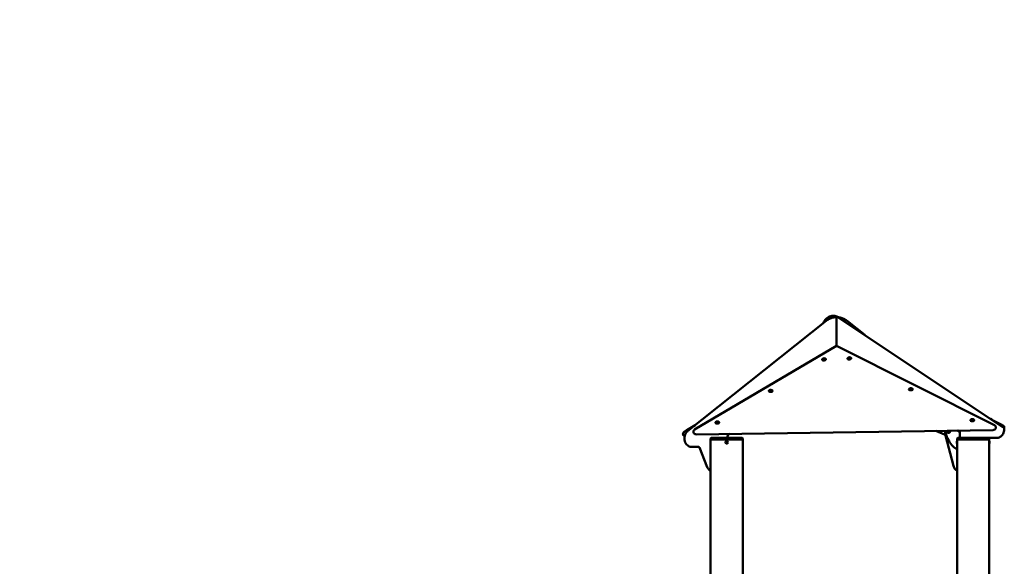
# Model space of a CAD drawing. Units: millimetres. Extents: x 34811 to 35578, y -5600 to -5160.
# Drawn here: x 35227 to 35578, y -5355 to -5160 of the extents above; entities that cross this region are included whole.
import ezdxf

# ---------------------------------------------------------------- set-up
doc = ezdxf.new("R2010")
doc.units = ezdxf.units.MM
doc.header["$LTSCALE"] = 10
doc.layers.add('Widoczne (ISO)', color=7, linetype='Continuous', lineweight=50)
doc.styles.get("Standard").update_dxf_attribs({"font": 'tahoma.ttf'})
doc.dimstyles.new('Karol 10', dxfattribs={"dimtxt": 10, "dimasz": 10, "dimexe": 0.18, "dimexo": 0.0625, "dimgap": 0.09, "dimtad": 1, "dimdec": 0, "dimzin": 0, "dimdsep": 46, "dimtxsty": 'Standard', "dimcen": 0.09, "dimadec": 0, "dimazin": 0, "dimtfac": 1, "dimtdec": 0, "dimtofl": 0, "dimtmove": 0, "dimatfit": 3, "dimfxl": 3, "dimfxlon": 1, "dimtolj": 1, "dimtzin": 0, "dimarcsym": 0})

# ---------------------------------------------------------------- blocks, each defined once
blk = doc.blocks.new('*D48')
at = {"color": 0, "lineweight": -2, "transparency": 16777216}
for p, q in [((34843.87, -5159.87), (34840.69, -5159.87)), ((34843.87, -5539.55), (34840.69, -5539.55))]:
    blk.add_line(p, q, dxfattribs=at)
at = {"color": 0, "lineweight": 9, "transparency": 16777216}
blk.add_line((34840.87, -5174.87), (34840.87, -5524.55), dxfattribs=at)
at = {"color": 0, "lineweight": 13, "transparency": 16777216}
for points in [[(34838.37, -5174.87), (34843.37, -5174.87), (34840.87, -5159.87)], [(34838.37, -5524.55), (34843.37, -5524.55), (34840.87, -5539.55)]]:
    blk.add_solid(points, dxfattribs=at)
at = {"layer": 'Defpoints', "color": 0, "lineweight": 13, "transparency": 16777216}
for p in [(35095.47, -5159.87), (34840.87, -5539.55), (35425.99, -5539.55)]:
    blk.add_point(p, dxfattribs=at)
at = {"color": 0, "lineweight": 13, "transparency": 16777216, "insert": (34827.71, -5350.01), "char_height": 25, "attachment_point": 5, "rotation": 90}
blk.add_mtext('\\A1;380', dxfattribs=at)

msp = doc.modelspace()

# ---------------------------------------------------------------- linework, layer by layer
at = {"layer": 'Widoczne (ISO)'}
for p, q in [((35517.09, -5265.44), (35517.3, -5265.44)), ((35517.8, -5265.94), (35518.02, -5265.94)), ((35518.44, -5276.13), (35518.44, -5266.55)), ((35518.98, -5265.94), (35519.08, -5265.94)), ((35519.05, -5265.99), (35577.82, -5305.1)), ((35465.28, -5306.57), (35514.7, -5267.25)), ((35528.5, -5272.28), (35522.18, -5267.25)), ((35518.42, -5276.12), (35467.77, -5306.01)), ((35574.82, -5304.44), (35518.42, -5276.12)), ((35513.29, -5281.06), (35513.29, -5280.99)), ((35513.73, -5280.74), (35513.86, -5280.64)), ((35513.83, -5280.83), (35513.73, -5280.74)), ((35514.06, -5280.83), (35513.83, -5280.83)), ((35513.86, -5280.64), (35514.09, -5280.64)), ((35513.86, -5280.64), (35513.86, -5280.83)), ((35514.19, -5280.73), (35514.06, -5280.83)), ((35514.09, -5280.64), (35514.19, -5280.73)), ((35514.09, -5280.64), (35514.09, -5280.81)), ((35514.65, -5281), (35514.65, -5280.93)), ((35522.34, -5280.7), (35522.34, -5280.64)), ((35522.78, -5280.38), (35522.91, -5280.29)), ((35522.88, -5280.48), (35522.78, -5280.38)), ((35523.11, -5280.48), (35522.88, -5280.48)), ((35522.91, -5280.29), (35523.14, -5280.28)), ((35522.91, -5280.29), (35522.92, -5280.48)), ((35523.24, -5280.38), (35523.11, -5280.48)), ((35523.14, -5280.28), (35523.24, -5280.38)), ((35523.14, -5280.28), (35523.14, -5280.45)), ((35523.7, -5280.64), (35523.7, -5280.58)), ((35544.27, -5291.71), (35544.26, -5291.65)), ((35544.7, -5291.39), (35544.83, -5291.29)), ((35544.81, -5291.49), (35544.7, -5291.39)), ((35545.04, -5291.49), (35544.81, -5291.49)), ((35544.83, -5291.29), (35545.06, -5291.29)), ((35544.83, -5291.29), (35544.84, -5291.49)), ((35545.16, -5291.39), (35545.04, -5291.49)), ((35545.06, -5291.29), (35545.16, -5291.39)), ((35545.06, -5291.29), (35545.07, -5291.46)), ((35545.62, -5291.65), (35545.62, -5291.59)), ((35494.24, -5292.3), (35494.24, -5292.24)), ((35494.67, -5291.98), (35494.8, -5291.89)), ((35494.78, -5292.08), (35494.67, -5291.98)), ((35495.01, -5292.08), (35494.78, -5292.08)), ((35494.8, -5291.89), (35495.03, -5291.89)), ((35494.8, -5291.89), (35494.81, -5292.08)), ((35495.13, -5291.98), (35495.01, -5292.08)), ((35495.03, -5291.89), (35495.13, -5291.98)), ((35495.03, -5291.89), (35495.04, -5292.05)), ((35495.6, -5292.24), (35495.59, -5292.18)), ((35566.63, -5302.4), (35566.75, -5302.3)), ((35566.75, -5302.3), (35566.98, -5302.3)), ((35566.75, -5302.3), (35566.76, -5302.49)), ((35566.98, -5302.3), (35567.09, -5302.4)), ((35566.98, -5302.3), (35566.99, -5302.47)), ((35468.03, -5304.38), (35465.05, -5306.17)), ((35469.09, -5303.51), (35469.12, -5303.47)), ((35469.15, -5303.49), (35469.09, -5303.51)), ((35469.12, -5303.47), (35469.26, -5303.4)), ((35469.12, -5303.47), (35469.13, -5303.5)), ((35475.18, -5303.55), (35475.18, -5303.49)), ((35475.62, -5303.23), (35475.75, -5303.14)), ((35475.72, -5303.33), (35475.62, -5303.23)), ((35475.95, -5303.33), (35475.72, -5303.33)), ((35475.75, -5303.14), (35475.98, -5303.13)), ((35475.75, -5303.14), (35475.76, -5303.33)), ((35476.08, -5303.23), (35475.95, -5303.33)), ((35475.98, -5303.13), (35476.08, -5303.23)), ((35475.98, -5303.13), (35475.99, -5303.3)), ((35476.54, -5303.49), (35476.54, -5303.43)), ((35566.19, -5302.72), (35566.19, -5302.66)), ((35566.73, -5302.49), (35566.63, -5302.4)), ((35566.96, -5302.49), (35566.73, -5302.49)), ((35567.09, -5302.4), (35566.96, -5302.49)), ((35567.55, -5302.66), (35567.54, -5302.6)), ((35574.32, -5302.77), (35577.37, -5304.29)), ((35575.26, -5305.33), (35575.25, -5305.07)), ((35578.21, -5305.44), (35578.17, -5305.51)), ((35463.68, -5307.85), (35463.81, -5308.12)), ((35467.39, -5306.95), (35467.37, -5306.69)), ((35574.25, -5306.17), (35468.38, -5307.7)), ((35473.5, -5309.15), (35473.5, -5309.55)), ((35473.7, -5308.95), (35484.73, -5308.95)), ((35479.4, -5308.95), (35479.61, -5308.14)), ((35479.92, -5307.78), (35480.52, -5307.53)), ((35484.93, -5309.15), (35484.93, -5309.55)), ((35556.96, -5307.77), (35553.88, -5306.46)), ((35557.1, -5306.42), (35557.22, -5307.05)), ((35560.17, -5318.93), (35557.27, -5308.13)), ((35558.18, -5306.49), (35558.2, -5306.4)), ((35558.18, -5306.49), (35558.3, -5306.49)), ((35558.3, -5306.68), (35558.18, -5306.49)), ((35558.32, -5306.4), (35558.3, -5306.49)), ((35558.3, -5306.49), (35558.4, -5306.65)), ((35558.44, -5306.64), (35558.3, -5306.68)), ((35558.39, -5307.2), (35558.47, -5307.2)), ((35558.51, -5306.48), (35558.49, -5306.57)), ((35561.5, -5309.15), (35561.5, -5309.55)), ((35561.59, -5306.4), (35561.71, -5306.4)), ((35561.7, -5308.95), (35571.01, -5308.95)), ((35561.71, -5306.4), (35561.8, -5306.4)), ((35562.43, -5306.85), (35562.43, -5308.35)), ((35571.01, -5308.95), (35575.47, -5308.95)), ((35572.93, -5309.15), (35572.93, -5309.55)), ((35575.47, -5308.95), (35575.68, -5308.95)), ((35466.48, -5312.13), (35466.7, -5312.13)), ((35466.7, -5312.13), (35469.34, -5312.12)), ((35472.31, -5319.35), (35469.48, -5312.35)), ((35473.5, -5309.55), (35484.93, -5309.55)), ((35484.93, -5309.55), (35473.5, -5309.55)), ((35473.5, -5388.76), (35473.5, -5309.55)), ((35484.93, -5378.7), (35484.93, -5309.55)), ((35561.39, -5310.92), (35561.39, -5310.17)), ((35561.49, -5310.07), (35561.5, -5310.07)), ((35561.49, -5311.02), (35561.5, -5311.02)), ((35561.5, -5309.55), (35572.93, -5309.55)), ((35572.93, -5309.55), (35561.5, -5309.55)), ((35561.5, -5310.07), (35561.5, -5309.55)), ((35561.5, -5311.02), (35561.5, -5310.07)), ((35561.5, -5310.3), (35561.5, -5310.3)), ((35561.5, -5310.8), (35561.5, -5310.8)), ((35561.5, -5378.7), (35561.5, -5311.02)), ((35572.93, -5310.07), (35572.93, -5309.55)), ((35572.93, -5310.07), (35572.93, -5311.02)), ((35572.94, -5310.07), (35572.93, -5310.07)), ((35572.93, -5310.3), (35572.93, -5310.3)), ((35572.93, -5310.8), (35572.93, -5310.8)), ((35572.94, -5311.02), (35572.93, -5311.02)), ((35572.93, -5594.1), (35572.93, -5311.02)), ((35573.04, -5310.17), (35573.04, -5310.92))]:
    msp.add_line(p, q, dxfattribs=at)
msp.add_circle((35479.22, -5310.55), 0.475, dxfattribs=at)
for centre, radius, start, end in [((35513.98, -5281.19), 0.599, 109.7047, 149.247), ((35513.98, -5281.19), 0.599, 35.8007, 75.343), ((35523.03, -5280.84), 0.599, 109.7047, 149.247), ((35523.03, -5280.84), 0.599, 35.8007, 75.343), ((35544.95, -5291.84), 0.599, 109.7047, 149.247), ((35544.95, -5291.84), 0.599, 35.8007, 75.343), ((35494.92, -5292.44), 0.599, 109.7047, 149.247), ((35494.92, -5292.44), 0.599, 35.8007, 75.343), ((35566.88, -5302.85), 0.599, 109.7047, 149.247), ((35566.88, -5302.85), 0.599, 35.8007, 75.343), ((35573.45, -5302.73), 0.599, 94.2575, 97.5723), ((35469.51, -5303.87), 0.599, 148.1674, 157.0003), ((35475.87, -5303.69), 0.599, 109.7047, 149.247), ((35475.87, -5303.69), 0.599, 35.8007, 75.343), ((35573.45, -5302.73), 0.599, 15.1462, 28.4111), ((35473.7, -5309.15), 0.2, 90, 180), ((35484.73, -5309.15), 0.2, 0, 90), ((35561.7, -5309.15), 0.2, 90, 180), ((35572.73, -5309.15), 0.2, 0, 90), ((35561.49, -5310.17), 0.099, 90, 180), ((35561.49, -5310.92), 0.099, 180, 270), ((35572.94, -5310.17), 0.099, 0, 90), ((35572.94, -5310.92), 0.099, 270, 0)]:
    msp.add_arc(centre, radius, start, end, dxfattribs=at)
for centre, major_axis, ratio, start_param, end_param in [((35518.44, -5276.8), (0.023, -0.683), 0.012216, 3.13493, 3.83258), ((35513.97, -5281.03), (-0.679, -0.03), 0.479013, 0, 3.141593), ((35513.97, -5280.94), (-0.524, -0.023), 0.479013, 5.978592, 9.729371), ((35523.02, -5280.67), (-0.679, -0.03), 0.479013, 0, 3.141593), ((35523.02, -5280.58), (-0.524, -0.023), 0.479013, 5.978592, 9.729371), ((35544.95, -5291.68), (-0.679, -0.03), 0.479013, 0, 3.141593), ((35544.94, -5291.59), (-0.524, -0.023), 0.479013, 5.978592, 9.729371), ((35494.92, -5292.27), (-0.679, -0.03), 0.479013, 0, 3.141593), ((35494.91, -5292.19), (-0.524, -0.023), 0.479013, 5.978592, 9.729371), ((35475.86, -5303.52), (-0.679, -0.03), 0.479013, 0, 3.141593), ((35475.86, -5303.43), (-0.524, -0.023), 0.479013, 5.978592, 9.729371), ((35566.87, -5302.69), (-0.679, -0.03), 0.479013, 0, 3.141593), ((35566.86, -5302.6), (-0.524, -0.023), 0.479013, 5.978592, 9.729371), ((35560.78, -5309.18), (2.67, -4.05), 0.492561, 3.690784, 5.572891), ((35558.33, -5306.45), (0, -0.25), 0.707107, 4.528564, 8.058307), ((35558.35, -5306.45), (0, 0.25), 0.707107, 1.385717, 1.761222), ((35558.35, -5306.45), (0, -0.25), 0.707107, 4.902815, 5.950012), ((35558.35, -5306.45), (0, -0.25), 0.707107, 5.950012, 6.223149), ((35558.47, -5306.45), (0, -0.75), 0.707107, 0, 1.648116), ((35560.78, -5309.18), (2.67, -4.05), 0.492561, 1.966737, 1.982851), ((35560.99, -5309.18), (2.67, -4.05), 0.492561, 1.966737, 1.983803), ((35562.15, -5306.85), (0, 0.4), 0.707107, 4.712389, 7.141428), ((35562.86, -5308.35), (0, -0.6), 0.707107, 4.712389, 6.283185), ((35469.95, -5312.24), (-0.633, 0.117), 0.045815, 6.040292, 6.045892)]:
    msp.add_ellipse(centre, major_axis=major_axis, ratio=ratio, start_param=start_param, end_param=end_param, dxfattribs=at)
for points, knots in [([(35517.09, -5265.44), (35516.83, -5265.44), (35516.58, -5265.48), (35516.09, -5265.6), (35515.85, -5265.7), (35515.39, -5265.94), (35515.17, -5266.09), (35514.77, -5266.44), (35514.58, -5266.64), (35514.23, -5267.07), (35514.08, -5267.31), (35513.94, -5267.56)], [4.712389, 4.712389, 4.712389, 4.712389, 4.8936469, 4.8936469, 5.0749048, 5.0749048, 5.2561627, 5.2561627, 5.4374206, 5.4374206, 5.6186785, 5.6186785, 5.6186785, 5.6186785]), ([(35514.7, -5267.25), (35514.89, -5267.11), (35515.08, -5266.97), (35515.47, -5266.72), (35515.66, -5266.61), (35516.07, -5266.41), (35516.28, -5266.32), (35516.7, -5266.17), (35516.91, -5266.11), (35517.34, -5266.01), (35517.55, -5265.97), (35517.77, -5265.95)], [4.2000427, 4.2000427, 4.2000427, 4.2000427, 4.2874788, 4.2874788, 4.3749149, 4.3749149, 4.462351, 4.462351, 4.5497871, 4.5497871, 4.6372232, 4.6372232, 4.6372232, 4.6372232]), ([(35517.3, -5265.44), (35517.42, -5265.44), (35517.55, -5265.45), (35517.79, -5265.48), (35517.91, -5265.5), (35518.15, -5265.56), (35518.27, -5265.6), (35518.5, -5265.69), (35518.61, -5265.74), (35518.84, -5265.86), (35518.95, -5265.92), (35519.05, -5265.99)], [1.5707963, 1.5707963, 1.5707963, 1.5707963, 1.6587546, 1.6587546, 1.7467129, 1.7467129, 1.8346711, 1.8346711, 1.9226294, 1.9226294, 2.0105877, 2.0105877, 2.0105877, 2.0105877]), ([(35518.44, -5266.55), (35518.44, -5266.51), (35518.44, -5266.47), (35518.43, -5266.39), (35518.42, -5266.35), (35518.4, -5266.28), (35518.38, -5266.25), (35518.35, -5266.18), (35518.33, -5266.15), (35518.3, -5266.09), (35518.28, -5266.07), (35518.23, -5266.02), (35518.2, -5266), (35518.15, -5265.98), (35518.13, -5265.96), (35518.07, -5265.95), (35518.04, -5265.94), (35518.02, -5265.94)], [2.6700882, 2.6700882, 2.6700882, 2.6700882, 2.7816186, 2.7816186, 2.893149, 2.893149, 3.0044847, 3.0044847, 3.1158205, 3.1158205, 3.226949, 3.226949, 3.3380775, 3.3380775, 3.4490457, 3.4490457, 3.560014, 3.560014, 3.560014, 3.560014]), ([(35519.08, -5265.94), (35519.1, -5265.94), (35519.13, -5265.95), (35519.19, -5265.96), (35519.21, -5265.98), (35519.26, -5266), (35519.29, -5266.02), (35519.34, -5266.07), (35519.36, -5266.09), (35519.4, -5266.15), (35519.41, -5266.18), (35519.44, -5266.23), (35519.44, -5266.24), (35519.45, -5266.26)], [3.560014, 3.560014, 3.560014, 3.560014, 3.6709822, 3.6709822, 3.7819504, 3.7819504, 3.8930789, 3.8930789, 4.0042074, 4.0042074, 4.1155432, 4.1155432, 4.1645019, 4.1645019, 4.1645019, 4.1645019]), ([(35522.18, -5267.25), (35521.99, -5267.11), (35521.8, -5266.97), (35521.42, -5266.72), (35521.22, -5266.61), (35520.81, -5266.41), (35520.6, -5266.32), (35520.18, -5266.17), (35519.97, -5266.1), (35519.54, -5266.01), (35519.33, -5265.97), (35519.11, -5265.95)], [1.0586153, 1.0586153, 1.0586153, 1.0586153, 1.1460514, 1.1460514, 1.2334875, 1.2334875, 1.3209237, 1.3209237, 1.4083598, 1.4083598, 1.4957959, 1.4957959, 1.4957959, 1.4957959]), ([(35513.71, -5280.66), (35513.65, -5280.67), (35513.6, -5280.69), (35513.49, -5280.73), (35513.44, -5280.76), (35513.36, -5280.82), (35513.33, -5280.86), (35513.3, -5280.93), (35513.29, -5280.96), (35513.29, -5280.99)], [7.271159, 7.271159, 7.271159, 7.271159, 7.543819, 7.543819, 7.872827, 7.872827, 8.203381, 8.203381, 8.459879, 8.459879, 8.459879, 8.459879]), ([(35514.13, -5280.61), (35514.11, -5280.61), (35514.09, -5280.6), (35514.04, -5280.59), (35514.01, -5280.59), (35513.96, -5280.59), (35513.94, -5280.59), (35513.89, -5280.6), (35513.87, -5280.6), (35513.82, -5280.61), (35513.8, -5280.62), (35513.78, -5280.63)], [0.032718, 0.032718, 0.032718, 0.032718, 0.261989, 0.261989, 0.491261, 0.491261, 0.720533, 0.720533, 0.949805, 0.949805, 1.179076, 1.179076, 1.179076, 1.179076]), ([(35514.65, -5280.93), (35514.65, -5280.9), (35514.63, -5280.86), (35514.59, -5280.8), (35514.56, -5280.77), (35514.47, -5280.71), (35514.42, -5280.69), (35514.31, -5280.66), (35514.26, -5280.64), (35514.2, -5280.63)], [5.318286, 5.318286, 5.318286, 5.318286, 5.597903, 5.597903, 5.906317, 5.906317, 6.236884, 6.236884, 6.507005, 6.507005, 6.507005, 6.507005]), ([(35522.76, -5280.3), (35522.7, -5280.32), (35522.65, -5280.33), (35522.54, -5280.38), (35522.49, -5280.4), (35522.41, -5280.47), (35522.38, -5280.51), (35522.35, -5280.58), (35522.34, -5280.61), (35522.34, -5280.64)], [7.271159, 7.271159, 7.271159, 7.271159, 7.543819, 7.543819, 7.872827, 7.872827, 8.203381, 8.203381, 8.459879, 8.459879, 8.459879, 8.459879]), ([(35523.18, -5280.26), (35523.16, -5280.25), (35523.14, -5280.25), (35523.09, -5280.24), (35523.06, -5280.24), (35523.02, -5280.24), (35522.99, -5280.24), (35522.94, -5280.24), (35522.92, -5280.25), (35522.87, -5280.26), (35522.85, -5280.26), (35522.83, -5280.27)], [0.032718, 0.032718, 0.032718, 0.032718, 0.261989, 0.261989, 0.491261, 0.491261, 0.720533, 0.720533, 0.949805, 0.949805, 1.179076, 1.179076, 1.179076, 1.179076]), ([(35523.7, -5280.58), (35523.7, -5280.54), (35523.69, -5280.51), (35523.64, -5280.45), (35523.61, -5280.41), (35523.53, -5280.36), (35523.47, -5280.33), (35523.36, -5280.3), (35523.31, -5280.29), (35523.25, -5280.28)], [5.318286, 5.318286, 5.318286, 5.318286, 5.597903, 5.597903, 5.906317, 5.906317, 6.236884, 6.236884, 6.507005, 6.507005, 6.507005, 6.507005]), ([(35544.68, -5291.31), (35544.63, -5291.32), (35544.57, -5291.34), (35544.47, -5291.38), (35544.42, -5291.41), (35544.33, -5291.48), (35544.3, -5291.51), (35544.27, -5291.58), (35544.26, -5291.62), (35544.26, -5291.65)], [7.271159, 7.271159, 7.271159, 7.271159, 7.543819, 7.543819, 7.872827, 7.872827, 8.203381, 8.203381, 8.459879, 8.459879, 8.459879, 8.459879]), ([(35545.1, -5291.26), (35545.08, -5291.26), (35545.06, -5291.25), (35545.01, -5291.25), (35544.99, -5291.25), (35544.94, -5291.25), (35544.91, -5291.25), (35544.87, -5291.25), (35544.84, -5291.26), (35544.79, -5291.27), (35544.77, -5291.27), (35544.75, -5291.28)], [0.032718, 0.032718, 0.032718, 0.032718, 0.261989, 0.261989, 0.491261, 0.491261, 0.720533, 0.720533, 0.949805, 0.949805, 1.179076, 1.179076, 1.179076, 1.179076]), ([(35545.62, -5291.59), (35545.62, -5291.55), (35545.61, -5291.52), (35545.57, -5291.45), (35545.53, -5291.42), (35545.45, -5291.37), (35545.39, -5291.34), (35545.29, -5291.31), (35545.23, -5291.3), (35545.18, -5291.29)], [5.318286, 5.318286, 5.318286, 5.318286, 5.597903, 5.597903, 5.906317, 5.906317, 6.236884, 6.236884, 6.507005, 6.507005, 6.507005, 6.507005]), ([(35494.65, -5291.9), (35494.6, -5291.92), (35494.54, -5291.93), (35494.44, -5291.98), (35494.39, -5292.01), (35494.31, -5292.07), (35494.28, -5292.11), (35494.24, -5292.18), (35494.23, -5292.21), (35494.24, -5292.24)], [7.271159, 7.271159, 7.271159, 7.271159, 7.543819, 7.543819, 7.872827, 7.872827, 8.203381, 8.203381, 8.459879, 8.459879, 8.459879, 8.459879]), ([(35495.08, -5291.86), (35495.05, -5291.85), (35495.03, -5291.85), (35494.98, -5291.84), (35494.96, -5291.84), (35494.91, -5291.84), (35494.89, -5291.84), (35494.84, -5291.85), (35494.81, -5291.85), (35494.77, -5291.86), (35494.74, -5291.87), (35494.72, -5291.87)], [0.032718, 0.032718, 0.032718, 0.032718, 0.261989, 0.261989, 0.491261, 0.491261, 0.720533, 0.720533, 0.949805, 0.949805, 1.179076, 1.179076, 1.179076, 1.179076]), ([(35495.59, -5292.18), (35495.59, -5292.15), (35495.58, -5292.11), (35495.54, -5292.05), (35495.5, -5292.02), (35495.42, -5291.96), (35495.37, -5291.94), (35495.26, -5291.9), (35495.2, -5291.89), (35495.15, -5291.88)], [5.318286, 5.318286, 5.318286, 5.318286, 5.597903, 5.597903, 5.906317, 5.906317, 6.236884, 6.236884, 6.507005, 6.507005, 6.507005, 6.507005]), ([(35566.6, -5302.32), (35566.55, -5302.33), (35566.5, -5302.35), (35566.39, -5302.39), (35566.34, -5302.42), (35566.26, -5302.49), (35566.23, -5302.52), (35566.19, -5302.59), (35566.18, -5302.62), (35566.19, -5302.66)], [7.271159, 7.271159, 7.271159, 7.271159, 7.543819, 7.543819, 7.872827, 7.872827, 8.203381, 8.203381, 8.459879, 8.459879, 8.459879, 8.459879]), ([(35567.03, -5302.27), (35567, -5302.27), (35566.98, -5302.26), (35566.93, -5302.26), (35566.91, -5302.26), (35566.86, -5302.25), (35566.84, -5302.26), (35566.79, -5302.26), (35566.76, -5302.26), (35566.72, -5302.27), (35566.7, -5302.28), (35566.67, -5302.29)], [0.032718, 0.032718, 0.032718, 0.032718, 0.261989, 0.261989, 0.491261, 0.491261, 0.720533, 0.720533, 0.949805, 0.949805, 1.179076, 1.179076, 1.179076, 1.179076]), ([(35567.54, -5302.6), (35567.54, -5302.56), (35567.53, -5302.53), (35567.49, -5302.46), (35567.46, -5302.43), (35567.37, -5302.38), (35567.32, -5302.35), (35567.21, -5302.32), (35567.16, -5302.31), (35567.1, -5302.3)], [5.318286, 5.318286, 5.318286, 5.318286, 5.597903, 5.597903, 5.906317, 5.906317, 6.236884, 6.236884, 6.507005, 6.507005, 6.507005, 6.507005]), ([(35573.41, -5302.14), (35573.42, -5302.14), (35573.42, -5302.14), (35573.43, -5302.14), (35573.44, -5302.14), (35573.45, -5302.14), (35573.45, -5302.14), (35573.46, -5302.15), (35573.47, -5302.15), (35573.49, -5302.16), (35573.5, -5302.16), (35573.54, -5302.18), (35573.56, -5302.19), (35573.61, -5302.22), (35573.63, -5302.23), (35573.69, -5302.26), (35573.71, -5302.27), (35573.76, -5302.3), (35573.79, -5302.31), (35573.84, -5302.34), (35573.86, -5302.35), (35573.9, -5302.38), (35573.91, -5302.39), (35573.93, -5302.4), (35573.94, -5302.41), (35573.95, -5302.41), (35573.95, -5302.42), (35573.96, -5302.42), (35573.96, -5302.43), (35573.97, -5302.43), (35573.97, -5302.44), (35573.98, -5302.45), (35573.98, -5302.45), (35573.98, -5302.45)], [1.927525, 1.927525, 1.927525, 1.927525, 1.961693, 1.961693, 2.004007, 2.004007, 2.070358, 2.070358, 2.259718, 2.259718, 2.548715, 2.548715, 2.901851, 2.901851, 3.231717, 3.231717, 3.557252, 3.557252, 3.882457, 3.882457, 4.210638, 4.210638, 4.551919, 4.551919, 4.744806, 4.744806, 4.84125, 4.84125, 4.88533, 4.88533, 4.935067, 4.935067, 4.937693, 4.937693, 4.937693, 4.937693]), ([(35469.29, -5303.38), (35469.28, -5303.38), (35469.27, -5303.39), (35469.23, -5303.41), (35469.2, -5303.42), (35469.15, -5303.45), (35469.13, -5303.46), (35469.08, -5303.49), (35469.06, -5303.5), (35469.03, -5303.52), (35469.02, -5303.53), (35469, -5303.56)], [7.439363, 7.439363, 7.439363, 7.439363, 7.560044, 7.560044, 7.891816, 7.891816, 8.228929, 8.228929, 8.591566, 8.591566, 8.909161, 8.909161, 8.909161, 8.909161]), ([(35475.6, -5303.15), (35475.54, -5303.17), (35475.49, -5303.18), (35475.38, -5303.23), (35475.33, -5303.25), (35475.25, -5303.32), (35475.22, -5303.36), (35475.19, -5303.43), (35475.18, -5303.46), (35475.18, -5303.49)], [7.271159, 7.271159, 7.271159, 7.271159, 7.543819, 7.543819, 7.872827, 7.872827, 8.203381, 8.203381, 8.459879, 8.459879, 8.459879, 8.459879]), ([(35476.02, -5303.11), (35476, -5303.1), (35475.98, -5303.1), (35475.93, -5303.09), (35475.91, -5303.09), (35475.86, -5303.09), (35475.83, -5303.09), (35475.78, -5303.09), (35475.76, -5303.1), (35475.71, -5303.11), (35475.69, -5303.11), (35475.67, -5303.12)], [0.032718, 0.032718, 0.032718, 0.032718, 0.261989, 0.261989, 0.491261, 0.491261, 0.720533, 0.720533, 0.949805, 0.949805, 1.179076, 1.179076, 1.179076, 1.179076]), ([(35476.54, -5303.43), (35476.54, -5303.39), (35476.53, -5303.36), (35476.48, -5303.3), (35476.45, -5303.26), (35476.37, -5303.21), (35476.31, -5303.18), (35476.2, -5303.15), (35476.15, -5303.14), (35476.09, -5303.13)], [5.318286, 5.318286, 5.318286, 5.318286, 5.597903, 5.597903, 5.906317, 5.906317, 6.236884, 6.236884, 6.507005, 6.507005, 6.507005, 6.507005]), ([(35575.26, -5305.33), (35575.26, -5305.41), (35575.25, -5305.48), (35575.21, -5305.63), (35575.18, -5305.69), (35575.1, -5305.81), (35575.05, -5305.87), (35574.93, -5305.97), (35574.86, -5306.01), (35574.72, -5306.08), (35574.64, -5306.11), (35574.49, -5306.14), (35574.42, -5306.16), (35574.31, -5306.16), (35574.28, -5306.17), (35574.25, -5306.17)], [6.221547, 6.221547, 6.221547, 6.221547, 6.379297, 6.379297, 6.550134, 6.550134, 6.763618, 6.763618, 7.067832, 7.067832, 7.394319, 7.394319, 7.720806, 7.720806, 7.853982, 7.853982, 7.853982, 7.853982]), ([(35574.82, -5304.44), (35574.85, -5304.45), (35574.89, -5304.47), (35574.96, -5304.52), (35574.99, -5304.55), (35575.06, -5304.62), (35575.1, -5304.66), (35575.16, -5304.75), (35575.19, -5304.81), (35575.23, -5304.93), (35575.25, -5305), (35575.25, -5305.07)], [5.5126885, 5.5126885, 5.5126885, 5.5126885, 5.6544603, 5.6544603, 5.796232, 5.796232, 5.9380037, 5.9380037, 6.0797755, 6.0797755, 6.2215472, 6.2215472, 6.2215472, 6.2215472]), ([(35577.37, -5304.29), (35577.41, -5304.31), (35577.46, -5304.33), (35577.55, -5304.38), (35577.59, -5304.4), (35577.68, -5304.45), (35577.72, -5304.47), (35577.8, -5304.52), (35577.84, -5304.54), (35577.91, -5304.59), (35577.94, -5304.61), (35578, -5304.64), (35578.01, -5304.65), (35578.05, -5304.68), (35578.06, -5304.69), (35578.09, -5304.72), (35578.12, -5304.73), (35578.18, -5304.82), (35578.2, -5304.84), (35578.23, -5304.92), (35578.25, -5304.95), (35578.27, -5305.03), (35578.28, -5305.07), (35578.29, -5305.18), (35578.28, -5305.26), (35578.24, -5305.37), (35578.23, -5305.41), (35578.21, -5305.44)], [5.512689, 5.512689, 5.512689, 5.512689, 5.911996, 5.911996, 6.258918, 6.258918, 6.599342, 6.599342, 6.947399, 6.947399, 7.338798, 7.338798, 7.568969, 7.568969, 7.630571, 7.630571, 7.720414, 7.720414, 7.753784, 7.753784, 7.773876, 7.773876, 7.7868, 7.7868, 7.806135, 7.806135, 7.814404, 7.814404, 7.814404, 7.814404]), ([(35577.82, -5305.1), (35577.91, -5305.16), (35577.98, -5305.23), (35578.1, -5305.37), (35578.15, -5305.45), (35578.22, -5305.62), (35578.25, -5305.71), (35578.29, -5305.88), (35578.3, -5305.97), (35578.3, -5306.14), (35578.29, -5306.23), (35578.27, -5306.32), (35578.27, -5306.32), (35578.27, -5306.32)], [2.010588, 2.010588, 2.010588, 2.010588, 2.289062, 2.289062, 2.570615, 2.570615, 2.852168, 2.852168, 3.133722, 3.133722, 3.415275, 3.415275, 3.418354, 3.418354, 3.418354, 3.418354]), ([(35465.05, -5306.17), (35464.89, -5306.26), (35464.74, -5306.36), (35464.48, -5306.53), (35464.36, -5306.61), (35464.15, -5306.76), (35464.06, -5306.84), (35463.89, -5306.99), (35463.82, -5307.05), (35463.71, -5307.22), (35463.68, -5307.28), (35463.63, -5307.44), (35463.61, -5307.55), (35463.64, -5307.73), (35463.66, -5307.79), (35463.68, -5307.85)], [1.6114639, 1.6114639, 1.6114639, 1.6114639, 1.7744543, 1.7744543, 1.9374446, 1.9374446, 2.1004349, 2.1004349, 2.2634253, 2.2634253, 2.3343847, 2.3343847, 2.3966441, 2.3966441, 2.4264156, 2.4264156, 2.4264156, 2.4264156]), ([(35464.24, -5308.47), (35464.21, -5308.46), (35464.18, -5308.45), (35464.07, -5308.4), (35463.98, -5308.35), (35463.87, -5308.22), (35463.84, -5308.17), (35463.81, -5308.12)], [3.7427098, 3.7427098, 3.7427098, 3.7427098, 3.7714136, 3.7714136, 3.83016, 3.83016, 3.8567697, 3.8567697, 3.8567697, 3.8567697]), ([(35466.48, -5312.13), (35466.25, -5312.13), (35466.02, -5312.08), (35465.58, -5311.91), (35465.37, -5311.78), (35464.98, -5311.43), (35464.81, -5311.21), (35464.51, -5310.71), (35464.39, -5310.42), (35464.23, -5309.81), (35464.19, -5309.49), (35464.18, -5308.84), (35464.22, -5308.51), (35464.37, -5307.89), (35464.49, -5307.6), (35464.79, -5307.06), (35464.98, -5306.83), (35465.22, -5306.61), (35465.25, -5306.59), (35465.28, -5306.57)], [1.570796, 1.570796, 1.570796, 1.570796, 1.842744, 1.842744, 2.128874, 2.128874, 2.445617, 2.445617, 2.784368, 2.784368, 3.128932, 3.128932, 3.473784, 3.473784, 3.818437, 3.818437, 4.157884, 4.157884, 4.200043, 4.200043, 4.200043, 4.200043]), ([(35467.37, -5306.69), (35467.37, -5306.62), (35467.38, -5306.55), (35467.41, -5306.42), (35467.44, -5306.36), (35467.5, -5306.26), (35467.53, -5306.22), (35467.6, -5306.14), (35467.63, -5306.11), (35467.7, -5306.06), (35467.73, -5306.03), (35467.77, -5306.01)], [3.0799545, 3.0799545, 3.0799545, 3.0799545, 3.2264926, 3.2264926, 3.3730306, 3.3730306, 3.5195687, 3.5195687, 3.6661067, 3.6661067, 3.8126447, 3.8126447, 3.8126447, 3.8126447]), ([(35468.38, -5307.7), (35468.31, -5307.7), (35468.24, -5307.7), (35468.1, -5307.68), (35468.03, -5307.66), (35467.89, -5307.62), (35467.82, -5307.59), (35467.67, -5307.49), (35467.59, -5307.43), (35467.47, -5307.27), (35467.43, -5307.18), (35467.4, -5307.05), (35467.39, -5307), (35467.39, -5306.95)], [1.570796, 1.570796, 1.570796, 1.570796, 1.872628, 1.872628, 2.17446, 2.17446, 2.476291, 2.476291, 2.778123, 2.778123, 2.983055, 2.983055, 3.079955, 3.079955, 3.079955, 3.079955]), ([(35479.61, -5308.14), (35479.62, -5308.12), (35479.63, -5308.09), (35479.65, -5308.03), (35479.67, -5308), (35479.71, -5307.94), (35479.74, -5307.91), (35479.79, -5307.86), (35479.82, -5307.84), (35479.87, -5307.8), (35479.9, -5307.79), (35479.92, -5307.78)], [-0.7518583, -0.7518583, -0.7518583, -0.7518583, -0.6575357, -0.6575357, -0.5632131, -0.5632131, -0.4688904, -0.4688904, -0.3745678, -0.3745678, -0.2802452, -0.2802452, -0.2802452, -0.2802452]), ([(35557.27, -5308.13), (35557.27, -5308.11), (35557.26, -5308.08), (35557.23, -5308.02), (35557.21, -5307.99), (35557.17, -5307.93), (35557.15, -5307.9), (35557.09, -5307.85), (35557.07, -5307.83), (35557.01, -5307.79), (35556.98, -5307.78), (35556.96, -5307.77)], [-0.751827, -0.751827, -0.751827, -0.751827, -0.6574814, -0.6574814, -0.5631358, -0.5631358, -0.4687902, -0.4687902, -0.3744446, -0.3744446, -0.280099, -0.280099, -0.280099, -0.280099]), ([(35557.22, -5307.05), (35557.26, -5307.25), (35557.32, -5307.44), (35557.47, -5307.8), (35557.56, -5307.97), (35557.67, -5308.13)], [0.2636373, 0.2636373, 0.2636373, 0.2636373, 0.5250691, 0.5250691, 0.7805177, 0.7805177, 0.7805177, 0.7805177]), ([(35558.39, -5307.2), (35558.34, -5307.2), (35558.28, -5307.18), (35558.17, -5307.13), (35558.12, -5307.1), (35558.03, -5307), (35557.99, -5306.95), (35557.92, -5306.82), (35557.89, -5306.74), (35557.86, -5306.59), (35557.85, -5306.51), (35557.85, -5306.42), (35557.85, -5306.41), (35557.85, -5306.4)], [4.379216, 4.379216, 4.379216, 4.379216, 4.687154, 4.687154, 5.000631, 5.000631, 5.32193, 5.32193, 5.646245, 5.646245, 5.970915, 5.970915, 6.005704, 6.005704, 6.005704, 6.005704]), ([(35562.43, -5306.92), (35562.4, -5306.9), (35562.37, -5306.87), (35562.25, -5306.79), (35562.17, -5306.74), (35561.99, -5306.64), (35561.9, -5306.59), (35561.77, -5306.52), (35561.73, -5306.49), (35561.65, -5306.45), (35561.62, -5306.43), (35561.59, -5306.4)], [0.002426, 0.002426, 0.002426, 0.002426, 0.158613, 0.158613, 0.472572, 0.472572, 0.779635, 0.779635, 0.930515, 0.930515, 1.081138, 1.081138, 1.081138, 1.081138]), ([(35578.27, -5306.32), (35578.22, -5306.6), (35578.13, -5306.88), (35577.92, -5307.39), (35577.78, -5307.63), (35577.47, -5308.07), (35577.29, -5308.26), (35576.88, -5308.59), (35576.66, -5308.72), (35576.18, -5308.9), (35575.93, -5308.95), (35575.68, -5308.95)], [3.418354, 3.418354, 3.418354, 3.418354, 3.677161, 3.677161, 3.935968, 3.935968, 4.194775, 4.194775, 4.453582, 4.453582, 4.712389, 4.712389, 4.712389, 4.712389]), ([(35466.7, -5312.13), (35466.7, -5312.13), (35466.7, -5312.13), (35466.7, -5312.13), (35466.7, -5312.13), (35466.7, -5312.13), (35466.7, -5312.13), (35466.7, -5312.13), (35466.7, -5312.13), (35466.7, -5312.13), (35466.7, -5312.13), (35466.7, -5312.13)], [4.71238898, 4.71238898, 4.71238898, 4.71238898, 4.713008041, 4.713008041, 4.713627102, 4.713627102, 4.714246163, 4.714246163, 4.714865224, 4.714865224, 4.715484285, 4.715484285, 4.715484285, 4.715484285]), ([(35469.48, -5312.35), (35469.47, -5312.34), (35469.46, -5312.32), (35469.43, -5312.27), (35469.41, -5312.25), (35469.35, -5312.2), (35469.32, -5312.17), (35469.25, -5312.14), (35469.22, -5312.13), (35469.18, -5312.12), (35469.16, -5312.12), (35469.15, -5312.12)], [-0.7148642, -0.7148642, -0.7148642, -0.7148642, -0.5718914, -0.5718914, -0.4289185, -0.4289185, -0.2859457, -0.2859457, -0.1429728, -0.1429728, -0.0557288, -0.0557288, -0.0557288, -0.0557288]), ([(35561.5, -5310.29), (35561.5, -5310.29), (35561.5, -5310.3), (35561.5, -5310.32), (35561.5, -5310.34), (35561.5, -5310.39), (35561.5, -5310.42), (35561.51, -5310.48), (35561.51, -5310.51), (35561.51, -5310.55)], [1.1528254, 1.1528254, 1.1528254, 1.1528254, 1.2488942, 1.2488942, 1.344963, 1.344963, 1.4410318, 1.4410318, 1.5371006, 1.5371006, 1.5371006, 1.5371006]), ([(35561.51, -5310.55), (35561.51, -5310.58), (35561.51, -5310.61), (35561.5, -5310.67), (35561.5, -5310.7), (35561.5, -5310.75), (35561.5, -5310.77), (35561.5, -5310.79), (35561.5, -5310.8), (35561.5, -5310.8)], [0, 0, 0, 0, 0.0960688, 0.0960688, 0.1921376, 0.1921376, 0.2882064, 0.2882064, 0.3842751, 0.3842751, 0.3842751, 0.3842751]), ([(35572.92, -5310.55), (35572.92, -5310.51), (35572.93, -5310.48), (35572.93, -5310.42), (35572.93, -5310.39), (35572.93, -5310.34), (35572.93, -5310.32), (35572.93, -5310.3), (35572.93, -5310.29), (35572.93, -5310.29)], [0, 0, 0, 0, 0.0960688, 0.0960688, 0.1921376, 0.1921376, 0.2882064, 0.2882064, 0.3842751, 0.3842751, 0.3842751, 0.3842751]), ([(35572.93, -5310.8), (35572.93, -5310.8), (35572.93, -5310.79), (35572.93, -5310.77), (35572.93, -5310.75), (35572.93, -5310.7), (35572.93, -5310.67), (35572.93, -5310.61), (35572.92, -5310.58), (35572.92, -5310.55)], [1.1528254, 1.1528254, 1.1528254, 1.1528254, 1.2488942, 1.2488942, 1.344963, 1.344963, 1.4410318, 1.4410318, 1.5371006, 1.5371006, 1.5371006, 1.5371006]), ([(35473.5, -5320.73), (35473.44, -5320.7), (35473.38, -5320.67), (35473.17, -5320.54), (35473.03, -5320.42), (35472.78, -5320.16), (35472.67, -5320.01), (35472.47, -5319.7), (35472.38, -5319.53), (35472.31, -5319.35)], [1.9119012, 1.9119012, 1.9119012, 1.9119012, 1.9912783, 1.9912783, 2.2015193, 2.2015193, 2.4117603, 2.4117603, 2.6220013, 2.6220013, 2.6220013, 2.6220013]), ([(35561.5, -5320.72), (35561.39, -5320.67), (35561.29, -5320.6), (35561.02, -5320.41), (35560.87, -5320.26), (35560.61, -5319.93), (35560.5, -5319.75), (35560.31, -5319.36), (35560.23, -5319.15), (35560.17, -5318.93)], [1.9119011, 1.9119011, 1.9119011, 1.9119011, 2.0541168, 2.0541168, 2.2957771, 2.2957771, 2.5374373, 2.5374373, 2.7790976, 2.7790976, 2.7790976, 2.7790976])]:
    msp.add_open_spline(points, degree=3, knots=knots, dxfattribs=at)
for points in [[(35517.8, -5265.94), (35517.79, -5265.94), (35517.78, -5265.94), (35517.77, -5265.95)], [(35513.94, -5267.56), (35513.84, -5267.73), (35513.75, -5267.91), (35513.66, -5268.08)], [(35561.97, -5306.6), (35561.98, -5306.62), (35562, -5306.64), (35562.01, -5306.65)]]:
    msp.add_open_spline(points, degree=3, dxfattribs=at)

# ---------------------------------------------------------------- dimensions: what is measured, and where the dimension line sits
at = {"color": 7, "lineweight": 13}
dim = msp.add_linear_dim(base=(34840.87, -5539.55), p1=(35095.47, -5159.87), p2=(35425.99, -5539.55), angle=90, dimstyle='Karol 10', override={"dimtxt": 25, "dimasz": 15, "dimlwd": 9}, dxfattribs=at)
dim.commit()
dim.dimension.update_dxf_attribs({"geometry": '*D48', "text_midpoint": (34840.87, -5350.01), "dimtype": 160})

doc.saveas('drawing.dxf')
